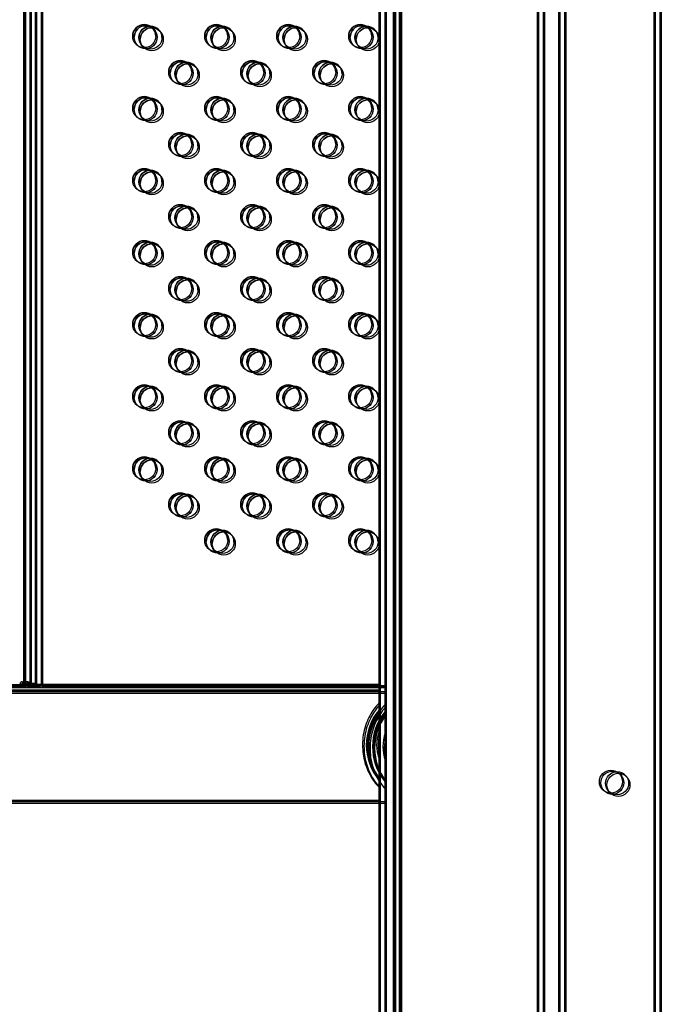
# Model space of a CAD drawing. Units: millimetres. Extents: x 56282.4 to 56290.9, y 33221.9 to 33232.3.
# Drawn here: x 56284.6 to 56284.8, y 33226.5 to 33226.9 of the extents above; entities that cross this region are included whole.
import ezdxf

# ---------------------------------------------------------------- set-up
doc = ezdxf.new("R2010")
doc.units = ezdxf.units.MM

msp = doc.modelspace()

# ---------------------------------------------------------------- linework, layer by layer
at = {"linetype": 'Continuous', "lineweight": 25}
for p, q in [((56284.6914057712, 33227.56691636668), (56284.6914057712, 33226.23883995922)), ((56284.6919009937, 33227.56654145907), (56284.6919009937, 33226.2384650516)), ((56284.69356567562, 33227.56638618682), (56284.69356567562, 33226.23830977936)), ((56284.69402736107, 33227.56582451798), (56284.69402736107, 33226.23774811052)), ((56284.6864057712, 33227.53537816295), (56284.6864057712, 33226.27037816295)), ((56284.68690099371, 33227.53500325533), (56284.68690099371, 33226.27000325533)), ((56284.68856567562, 33227.53484798309), (56284.68856567562, 33226.26984798309)), ((56284.68902736106, 33227.53428631425), (56284.68902736106, 33226.26928631425)), ((56284.56313121332, 33227.15288469899), (56284.56313121332, 33226.65288312561)), ((56284.56329111775, 33227.15234798308), (56284.56329111775, 33226.65235290534)), ((56284.56362643583, 33227.15250979138), (56284.56362643583, 33226.65250821799)), ((56284.56375280319, 33227.15178631424), (56284.56375280319, 33226.65179123651)), ((56284.56529111774, 33227.15235451913), (56284.56529111774, 33226.65235294575)), ((56284.56575280319, 33227.15179285029), (56284.56575280319, 33226.6517912769)), ((56284.56713121332, 33227.15288473939), (56284.56713121332, 33226.65288471922)), ((56284.56762643583, 33227.15250983178), (56284.56762643583, 33226.6525098116)), ((56284.56929111774, 33227.15235455953), (56284.56929111774, 33226.65235453936)), ((56284.56975280318, 33227.1517928907), (56284.56975280318, 33226.65179287052)), ((56283.84146845156, 33226.65287816296), (56284.6864057712, 33226.65287816296)), ((56283.84196367407, 33226.65250325535), (56284.68690099371, 33226.65250325535)), ((56283.84362835599, 33226.6523479831), (56284.68856567562, 33226.6523479831)), ((56283.84409004143, 33226.65178631427), (56284.68902736106, 33226.65178631427)), ((56284.56329111775, 33226.65235292554), (56284.38751655986, 33226.65235292554)), ((56284.56329111775, 33226.65235290534), (56284.38751655986, 33226.65235290534)), ((56284.56375280319, 33226.65179125671), (56284.3879782453, 33226.65179125671)), ((56284.56375280319, 33226.65179123651), (56284.3879782453, 33226.65179123651)), ((56284.56273903343, 33226.65288308862), (56284.56193512338, 33226.65288310711)), ((56284.56323425593, 33226.652508181), (56284.56243034588, 33226.65250819949)), ((56284.56479385096, 33226.65288310937), (56284.56296253214, 33226.65288311749)), ((56284.56313121332, 33226.65288469902), (56284.56513121332, 33226.65288469902)), ((56284.56313121332, 33226.65288312561), (56284.56513121332, 33226.65288312561)), ((56284.56528907346, 33226.65250820175), (56284.56345775464, 33226.65250820987)), ((56284.5652998945, 33226.65288470714), (56284.56346857567, 33226.65288471526)), ((56284.56362643583, 33226.6525097914), (56284.56562643583, 33226.6525097914)), ((56284.56362643583, 33226.65250821799), (56284.56562643583, 33226.65250821799)), ((56284.56579511701, 33226.65250979952), (56284.56396379818, 33226.65250980764)), ((56284.56489893785, 33226.65235290875), (56284.5640950278, 33226.65235292725)), ((56284.5653606233, 33226.65179123991), (56284.56455671324, 33226.65179125841)), ((56284.56695375538, 33226.65235292951), (56284.56512243656, 33226.65235293763)), ((56284.56513121332, 33226.65288469902), (56284.56513121332, 33226.65288312561)), ((56284.56529111774, 33226.65235451916), (56284.56729111774, 33226.65235451916)), ((56284.56529111774, 33226.65235294575), (56284.56729111774, 33226.65235294575)), ((56284.5652998945, 33226.65288470714), (56284.56534207043, 33226.65329760037)), ((56284.56632730326, 33226.65288471751), (56284.5655233932, 33226.65288473601)), ((56284.56741544083, 33226.65179126067), (56284.56558412201, 33226.65179126879)), ((56284.56562643583, 33226.6525097914), (56284.56562643583, 33226.65250821799)), ((56284.56745979892, 33226.65235452728), (56284.5656284801, 33226.6523545354)), ((56284.56575280319, 33226.65179285032), (56284.56775280319, 33226.65179285032)), ((56284.56575280319, 33226.6517912769), (56284.56775280319, 33226.6517912769)), ((56284.56579511701, 33226.65250979952), (56284.56583729294, 33226.65292269275)), ((56284.56682252577, 33226.6525098099), (56284.56601861571, 33226.6525098284)), ((56284.56792148436, 33226.65179285844), (56284.56609016554, 33226.65179286656)), ((56284.6864057712, 33226.65288473942), (56284.56713121332, 33226.65288473942)), ((56284.6864057712, 33226.65288471922), (56284.56713121332, 33226.65288471922)), ((56284.56729111774, 33226.65235451916), (56284.56729111774, 33226.65235294575)), ((56284.56745979892, 33226.65235452728), (56284.56750197486, 33226.65276742051)), ((56284.68690099371, 33226.6525098318), (56284.56762643583, 33226.6525098318)), ((56284.68690099371, 33226.6525098116), (56284.56762643583, 33226.6525098116)), ((56284.56848720769, 33226.65235453765), (56284.56768329763, 33226.65235455615)), ((56284.56775280319, 33226.65179285032), (56284.56775280319, 33226.6517912769)), ((56284.56792148436, 33226.65179285844), (56284.5679636603, 33226.65220575167)), ((56284.56894889313, 33226.65179286882), (56284.56814498307, 33226.65179288731)), ((56284.68856567562, 33226.65235455956), (56284.56929111774, 33226.65235455956)), ((56284.68856567562, 33226.65235453936), (56284.56929111774, 33226.65235453936)), ((56284.68902736106, 33226.65179289072), (56284.56975280318, 33226.65179289072)), ((56284.68902736106, 33226.65179287052), (56284.56975280318, 33226.65179287052)), ((56284.6864057712, 33226.65087816297), (56283.87504820351, 33226.65087816297)), ((56284.68690099371, 33226.65050325535), (56283.87554342602, 33226.65050325535)), ((56284.68856567562, 33226.6503479831), (56283.87720810794, 33226.6503479831)), ((56284.68902736106, 33226.64978631426), (56283.87766979338, 33226.64978631426)), ((56283.87504820351, 33226.61277816296), (56284.6864057712, 33226.61277816296)), ((56283.87554342602, 33226.61240325535), (56284.68690099371, 33226.61240325535)), ((56283.87720810794, 33226.6122479831), (56284.68856567562, 33226.6122479831)), ((56283.87766979338, 33226.61168631427), (56284.68902736106, 33226.61168631427))]:
    msp.add_line(p, q, dxfattribs=at)
at = {"linetype": 'Continuous'}
for p, q in [((56284.6917557712, 33227.53502816295), (56284.6917557712, 33226.27072816295)), ((56284.69225099371, 33227.53465325534), (56284.69225099371, 33226.27035325534)), ((56284.69391567562, 33227.53449798309), (56284.69391567562, 33226.27019798309)), ((56284.69437736106, 33227.53393631425), (56284.69437736106, 33226.26963631425)), ((56284.7414057712, 33227.48537816295), (56284.7414057712, 33226.32037816295)), ((56284.74190099371, 33227.48500325534), (56284.74190099371, 33226.32000325534)), ((56284.74356567562, 33227.48484798309), (56284.74356567562, 33226.31984798309)), ((56284.74402736106, 33227.48428631425), (56284.74402736106, 33226.31928631425)), ((56284.7489057712, 33226.32787816295), (56284.7489057712, 33227.47787816295)), ((56284.74940099371, 33226.32750325534), (56284.74940099371, 33227.47750325534)), ((56284.75106567562, 33226.32734798309), (56284.75106567562, 33227.47734798309)), ((56284.75152736106, 33226.32678631425), (56284.75152736106, 33227.47678631426)), ((56284.7489057712, 33226.42112816295), (56284.7489057712, 33227.38462816295)), ((56284.74940099371, 33226.42075325533), (56284.74940099371, 33227.38425325533)), ((56284.75106567562, 33226.42059798309), (56284.75106567562, 33227.38409798309)), ((56284.75152736106, 33226.42003631425), (56284.75152736106, 33227.38353631425)), ((56284.7819057712, 33227.38462816295), (56284.7819057712, 33226.42112816295)), ((56284.7824009937, 33227.38425325533), (56284.7824009937, 33226.42075325533)), ((56284.78406567562, 33227.38409798309), (56284.78406567562, 33226.42059798309)), ((56284.78452736107, 33227.38353631425), (56284.78452736107, 33226.42003631425))]:
    msp.add_line(p, q, dxfattribs=at)
at = {"linetype": 'Continuous', "lineweight": 25, "flags": 128}
for points in [[(56284.56113121332, 33226.65288310541), (56284.56123457998, 33226.65288310543), (56284.56133767035, 33226.65288310551), (56284.56144020888, 33226.65288310565), (56284.56154192146, 33226.65288310584), (56284.56164253625, 33226.65288310608), (56284.5617417843, 33226.65288310637), (56284.56183940031, 33226.65288310671), (56284.56193512338, 33226.65288310711)], [(56284.56162643583, 33226.65250819779), (56284.56172980249, 33226.65250819782), (56284.56183289286, 33226.6525081979), (56284.56193543138, 33226.65250819804), (56284.56203714397, 33226.65250819822), (56284.56213775875, 33226.65250819846), (56284.56223700679, 33226.65250819876), (56284.56233462282, 33226.6525081991), (56284.56243034588, 33226.65250819949)], [(56284.56296253214, 33226.65288311749), (56284.56300163337, 33226.65288311846), (56284.56303573507, 33226.65288311944), (56284.56306474606, 33226.65288312044), (56284.56308858881, 33226.65288312146), (56284.56310719959, 33226.65288312249), (56284.56312052865, 33226.65288312352), (56284.56312854037, 33226.65288312457), (56284.56313121332, 33226.65288312561)], [(56284.56313121332, 33226.65288469902), (56284.56313655923, 33226.65288470111), (56284.56315258265, 33226.65288470319), (56284.56317924077, 33226.65288470526), (56284.56321646233, 33226.65288470731), (56284.56326414784, 33226.65288470935), (56284.56332216982, 33226.65288471135), (56284.56339037321, 33226.65288471332), (56284.56346857567, 33226.65288471526)], [(56284.56329111775, 33226.65235292554), (56284.56339448441, 33226.65235292557), (56284.56349757477, 33226.65235292565), (56284.5636001133, 33226.65235292579), (56284.56370182589, 33226.65235292597), (56284.56380244067, 33226.65235292622), (56284.56390168871, 33226.65235292651), (56284.56399930473, 33226.65235292685), (56284.5640950278, 33226.65235292725)], [(56284.56345775464, 33226.65250820987), (56284.56349685588, 33226.65250821083), (56284.56353095757, 33226.65250821182), (56284.56355996856, 33226.65250821283), (56284.56358381132, 33226.65250821384), (56284.56360242209, 33226.65250821487), (56284.56361575115, 33226.65250821591), (56284.56362376287, 33226.65250821695), (56284.56362643583, 33226.65250821799)], [(56284.56362643583, 33226.6525097914), (56284.56363178173, 33226.65250979349), (56284.56364780516, 33226.65250979557), (56284.56367446328, 33226.65250979764), (56284.56371168484, 33226.6525097997), (56284.56375937034, 33226.65250980173), (56284.56381739233, 33226.65250980374), (56284.56388559571, 33226.65250980571), (56284.56396379818, 33226.65250980764)], [(56284.56375280319, 33226.65179125671), (56284.56385616985, 33226.65179125674), (56284.56395926022, 33226.65179125682), (56284.56406179874, 33226.65179125695), (56284.56416351133, 33226.65179125714), (56284.56426412611, 33226.65179125738), (56284.56436337416, 33226.65179125767), (56284.56446099017, 33226.65179125802), (56284.56455671324, 33226.65179125841)], [(56284.56479385096, 33226.65288310937), (56284.56487205343, 33226.6528831113), (56284.56494025682, 33226.65288311327), (56284.5649982788, 33226.65288311528), (56284.56504596431, 33226.65288311731), (56284.56508318587, 33226.65288311936), (56284.56510984398, 33226.65288312144), (56284.56512586741, 33226.65288312352), (56284.56513121332, 33226.65288312561)], [(56284.56512243656, 33226.65235293763), (56284.5651615378, 33226.6523529386), (56284.56519563949, 33226.65235293958), (56284.56522465048, 33226.65235294058), (56284.56524849324, 33226.6523529416), (56284.56526710402, 33226.65235294263), (56284.56528043307, 33226.65235294366), (56284.56528844479, 33226.6523529447), (56284.56529111774, 33226.65235294575)], [(56284.56513121332, 33226.65288469902), (56284.56513388627, 33226.65288470006), (56284.56514189798, 33226.6528847011), (56284.56515522705, 33226.65288470214), (56284.56517383783, 33226.65288470317), (56284.56519768057, 33226.65288470418), (56284.56522669157, 33226.65288470518), (56284.56526079326, 33226.65288470617), (56284.5652998945, 33226.65288470714)], [(56284.56528907346, 33226.65250820175), (56284.56536727594, 33226.65250820368), (56284.56543547932, 33226.65250820565), (56284.56549350131, 33226.65250820766), (56284.56554118681, 33226.65250820969), (56284.56557840837, 33226.65250821175), (56284.56560506649, 33226.65250821382), (56284.56562108992, 33226.65250821591), (56284.56562643583, 33226.65250821799)], [(56284.56529111774, 33226.65235451916), (56284.56529646365, 33226.65235452125), (56284.56531248707, 33226.65235452333), (56284.5653391452, 33226.65235452539), (56284.56537636676, 33226.65235452745), (56284.56542405226, 33226.65235452948), (56284.56548207425, 33226.65235453149), (56284.56555027763, 33226.65235453346), (56284.5656284801, 33226.6523545354)], [(56284.5655233932, 33226.65288473601), (56284.56571483934, 33226.6528847368), (56284.56591007137, 33226.65288473749), (56284.56610856746, 33226.65288473808), (56284.56630979703, 33226.65288473856), (56284.56651322221, 33226.65288473893), (56284.56671829925, 33226.6528847392), (56284.56692447999, 33226.65288473936), (56284.56713121332, 33226.65288473942)], [(56284.56558412201, 33226.65179126879), (56284.56562322324, 33226.65179126975), (56284.56565732493, 33226.65179127074), (56284.56568633593, 33226.65179127175), (56284.56571017868, 33226.65179127276), (56284.56572878946, 33226.65179127378), (56284.56574211852, 33226.65179127482), (56284.56575013023, 33226.65179127586), (56284.56575280319, 33226.6517912769)], [(56284.56562643583, 33226.6525097914), (56284.56562910878, 33226.65250979245), (56284.56563712049, 33226.65250979349), (56284.56565044955, 33226.65250979452), (56284.56566906033, 33226.65250979555), (56284.56569290308, 33226.65250979656), (56284.56572191408, 33226.65250979757), (56284.56575601577, 33226.65250979856), (56284.56579511701, 33226.65250979952)], [(56284.56575280319, 33226.65179285032), (56284.56575814909, 33226.6517928524), (56284.56577417252, 33226.65179285449), (56284.56580083064, 33226.65179285656), (56284.5658380522, 33226.65179285862), (56284.56588573771, 33226.65179286065), (56284.56594375969, 33226.65179286265), (56284.56601196307, 33226.65179286463), (56284.56609016554, 33226.65179286656)], [(56284.56601861571, 33226.6525098284), (56284.56621006184, 33226.65250982919), (56284.56640529388, 33226.65250982987), (56284.56660378996, 33226.65250983046), (56284.56680501954, 33226.65250983094), (56284.56700844472, 33226.65250983132), (56284.56721352175, 33226.65250983159), (56284.56741970249, 33226.65250983175), (56284.56762643583, 33226.6525098318)], [(56284.56632730326, 33226.65288471751), (56284.56642302633, 33226.65288471791), (56284.56652064234, 33226.65288471826), (56284.56661989039, 33226.65288471855), (56284.56672050517, 33226.65288471879), (56284.56682221776, 33226.65288471898), (56284.56692475628, 33226.65288471911), (56284.56702784666, 33226.65288471919), (56284.56713121332, 33226.65288471922)], [(56284.56682252577, 33226.6525098099), (56284.56691824883, 33226.65250981029), (56284.56701586485, 33226.65250981064), (56284.56711511289, 33226.65250981093), (56284.56721572768, 33226.65250981117), (56284.56731744027, 33226.65250981136), (56284.56741997879, 33226.65250981149), (56284.56752306916, 33226.65250981157), (56284.56762643583, 33226.6525098116)], [(56284.56695375538, 33226.65235292951), (56284.56703195786, 33226.65235293144), (56284.56710016124, 33226.65235293341), (56284.56715818322, 33226.65235293542), (56284.56720586873, 33226.65235293745), (56284.56724309029, 33226.65235293951), (56284.5672697484, 33226.65235294157), (56284.56728577184, 33226.65235294366), (56284.56729111774, 33226.65235294575)], [(56284.56729111774, 33226.65235451916), (56284.56729379069, 33226.6523545202), (56284.56730180241, 33226.65235452124), (56284.56731513147, 33226.65235452227), (56284.56733374225, 33226.65235452331), (56284.567357585, 33226.65235452432), (56284.567386596, 33226.65235452532), (56284.56742069768, 33226.65235452631), (56284.56745979892, 33226.65235452728)], [(56284.56741544083, 33226.65179126067), (56284.5674936433, 33226.6517912626), (56284.56756184668, 33226.65179126457), (56284.56761986867, 33226.65179126658), (56284.56766755417, 33226.65179126861), (56284.56770477573, 33226.65179127067), (56284.56773143385, 33226.65179127274), (56284.56774745728, 33226.65179127482), (56284.56775280319, 33226.6517912769)], [(56284.56768329763, 33226.65235455615), (56284.56787474376, 33226.65235455694), (56284.56806997579, 33226.65235455763), (56284.56826847188, 33226.65235455822), (56284.56846970145, 33226.6523545587), (56284.56867312663, 33226.65235455908), (56284.56887820367, 33226.65235455934), (56284.56908438441, 33226.6523545595), (56284.56929111774, 33226.65235455956)], [(56284.56775280319, 33226.65179285032), (56284.56775547614, 33226.65179285136), (56284.56776348785, 33226.6517928524), (56284.56777681691, 33226.65179285344), (56284.56779542769, 33226.65179285446), (56284.56781927044, 33226.65179285548), (56284.56784828144, 33226.65179285649), (56284.56788238313, 33226.65179285747), (56284.56792148436, 33226.65179285844)], [(56284.56814498307, 33226.65179288731), (56284.56833642921, 33226.6517928881), (56284.56853166124, 33226.65179288879), (56284.56873015733, 33226.65179288938), (56284.5689313869, 33226.65179288986), (56284.56913481207, 33226.65179289023), (56284.56933988912, 33226.6517928905), (56284.56954606986, 33226.65179289067), (56284.56975280318, 33226.65179289072)], [(56284.56848720769, 33226.65235453765), (56284.56858293075, 33226.65235453805), (56284.56868054677, 33226.65235453839), (56284.56877979481, 33226.65235453869), (56284.5688804096, 33226.65235453893), (56284.56898212219, 33226.65235453912), (56284.56908466071, 33226.65235453925), (56284.56918775108, 33226.65235453933), (56284.56929111774, 33226.65235453936)], [(56284.56894889313, 33226.65179286882), (56284.5690446162, 33226.65179286921), (56284.56914223221, 33226.65179286955), (56284.56924148025, 33226.65179286984), (56284.56934209504, 33226.65179287009), (56284.56944380763, 33226.65179287027), (56284.56954634615, 33226.65179287041), (56284.56964943652, 33226.65179287049), (56284.56975280318, 33226.65179287052)], [(56284.68580531029, 33226.63182816296), (56284.68598512249, 33226.63417024463), (56284.6864057712, 33226.63607846435)], [(56284.6863005328, 33226.63145325534), (56284.686480345, 33226.63379533702), (56284.68690099371, 33226.63570355673)], [(56284.68796521472, 33226.63129798311), (56284.68814502692, 33226.63364006477), (56284.68856567562, 33226.63554828449)], [(56284.68842690016, 33226.63073631426), (56284.68860671236, 33226.63307839593), (56284.68902736106, 33226.63498661565)], [(56284.6864057712, 33226.62757786158), (56284.68598512249, 33226.62948608129), (56284.68580531029, 33226.63182816296)], [(56284.68690099371, 33226.62720295396), (56284.686480345, 33226.62911117368), (56284.6863005328, 33226.63145325534)], [(56284.68856567562, 33226.62704768172), (56284.68814502692, 33226.62895590143), (56284.68796521472, 33226.63129798311)], [(56284.68902736106, 33226.62648601288), (56284.68860671236, 33226.6283942326), (56284.68842690016, 33226.63073631426)]]:
    msp.add_lwpolyline(points, dxfattribs=at)
at = {"linetype": 'Continuous', "lineweight": 25}
for centre, radius in [((56284.60501849226, 33226.87788473941), 0.003999999999938348), ((56284.60551371476, 33226.87750983179), 0.003999999999938348), ((56284.60717839668, 33226.87735455955), 0.003999999999938348), ((56284.60764008213, 33226.87679289071), 0.003999999999938348), ((56284.63001849226, 33226.87788473941), 0.003999999999938234), ((56284.63051371476, 33226.87750983179), 0.003999999999938234), ((56284.63217839669, 33226.87735455955), 0.003999999999938234), ((56284.63264008213, 33226.87679289071), 0.003999999999938234), ((56284.65501849226, 33226.87788473941), 0.003999999999938234), ((56284.65551371477, 33226.87750983179), 0.003999999999938234), ((56284.65717839668, 33226.87735455955), 0.003999999999938234), ((56284.65764008213, 33226.87679289071), 0.003999999999938234), ((56284.68001849226, 33226.87788473941), 0.00399999999993812), ((56284.68051371477, 33226.87750983179), 0.00399999999993812), ((56284.68217839668, 33226.87735455955), 0.00399999999993812), ((56284.68264008212, 33226.87679289071), 0.00399999999993812), ((56284.61751849226, 33226.86538473941), 0.00399999999993812), ((56284.61801371477, 33226.8650098318), 0.00399999999993812), ((56284.61967839668, 33226.86485455955), 0.00399999999993812), ((56284.62014008212, 33226.86429289071), 0.00399999999993812), ((56284.64251849226, 33226.86538473941), 0.003999999999938234), ((56284.64301371476, 33226.8650098318), 0.003999999999938234), ((56284.64467839668, 33226.86485455955), 0.003999999999938234), ((56284.64514008212, 33226.86429289071), 0.003999999999938234), ((56284.66751849226, 33226.86538473941), 0.00399999999993812), ((56284.66801371476, 33226.8650098318), 0.00399999999993812), ((56284.66967839668, 33226.86485455955), 0.00399999999993812), ((56284.67014008213, 33226.86429289071), 0.00399999999993812), ((56284.60501849226, 33226.85288473941), 0.003999999999938234), ((56284.63001849226, 33226.85288473941), 0.00399999999993812), ((56284.65501849226, 33226.85288473941), 0.003999999999938234), ((56284.68001849226, 33226.85288473941), 0.003999999999938234), ((56284.60551371476, 33226.85250983179), 0.003999999999938234), ((56284.60717839668, 33226.85235455955), 0.003999999999938234), ((56284.60764008213, 33226.85179289071), 0.003999999999938234), ((56284.63051371476, 33226.85250983179), 0.00399999999993812), ((56284.63217839669, 33226.85235455955), 0.00399999999993812), ((56284.63264008213, 33226.85179289071), 0.00399999999993812), ((56284.65551371477, 33226.85250983179), 0.003999999999938234), ((56284.65717839668, 33226.85235455955), 0.003999999999938234), ((56284.65764008213, 33226.85179289071), 0.003999999999938234), ((56284.68051371477, 33226.85250983179), 0.003999999999938234), ((56284.68217839668, 33226.85235455955), 0.003999999999938234), ((56284.68264008212, 33226.85179289071), 0.003999999999938234), ((56284.61751849226, 33226.84038473941), 0.003999999999941588), ((56284.61801371477, 33226.84000983179), 0.003999999999941588), ((56284.61967839668, 33226.83985455955), 0.003999999999941588), ((56284.62014008212, 33226.83929289071), 0.003999999999941588), ((56284.64251849226, 33226.84038473941), 0.003999999999941815), ((56284.64301371476, 33226.84000983179), 0.003999999999941815), ((56284.64467839668, 33226.83985455955), 0.003999999999941815), ((56284.64514008212, 33226.83929289071), 0.003999999999941815), ((56284.66751849226, 33226.84038473941), 0.003999999999941588), ((56284.66801371476, 33226.84000983179), 0.003999999999941588), ((56284.66967839668, 33226.83985455955), 0.003999999999941588), ((56284.67014008213, 33226.83929289071), 0.003999999999941588), ((56284.60501849226, 33226.82788473941), 0.003999999999941588), ((56284.60551371476, 33226.8275098318), 0.003999999999941588), ((56284.60717839668, 33226.82735455955), 0.003999999999941588), ((56284.60764008213, 33226.82679289072), 0.003999999999941588), ((56284.63001849226, 33226.82788473941), 0.003999999999941701), ((56284.63051371476, 33226.8275098318), 0.003999999999941701), ((56284.63217839669, 33226.82735455955), 0.003999999999941701), ((56284.63264008213, 33226.82679289072), 0.003999999999941701), ((56284.65501849226, 33226.82788473941), 0.003999999999941758), ((56284.65551371477, 33226.8275098318), 0.003999999999941758), ((56284.65717839668, 33226.82735455955), 0.003999999999941758), ((56284.65764008213, 33226.82679289072), 0.003999999999941758), ((56284.68001849226, 33226.82788473941), 0.003999999999941645), ((56284.68051371477, 33226.8275098318), 0.003999999999941645), ((56284.68217839668, 33226.82735455955), 0.003999999999941645), ((56284.68264008212, 33226.82679289072), 0.003999999999941645), ((56284.61751849226, 33226.81538473941), 0.003999999999938177), ((56284.61801371477, 33226.81500983179), 0.003999999999938177), ((56284.64251849226, 33226.81538473941), 0.00399999999993812), ((56284.64301371476, 33226.81500983179), 0.00399999999993812), ((56284.66751849226, 33226.81538473941), 0.003999999999938064), ((56284.66801371476, 33226.81500983179), 0.003999999999938064), ((56284.61967839668, 33226.81485455955), 0.003999999999938177), ((56284.62014008212, 33226.81429289071), 0.003999999999938177), ((56284.64467839668, 33226.81485455955), 0.00399999999993812), ((56284.64514008212, 33226.81429289071), 0.00399999999993812), ((56284.66967839668, 33226.81485455955), 0.003999999999938064), ((56284.67014008213, 33226.81429289071), 0.003999999999938064), ((56284.60501849226, 33226.80288473941), 0.00399999999993812), ((56284.60551371476, 33226.8025098318), 0.00399999999993812), ((56284.60717839668, 33226.80235455955), 0.00399999999993812), ((56284.60764008213, 33226.80179289071), 0.00399999999993812), ((56284.63001849226, 33226.80288473941), 0.003999999999938064), ((56284.63051371476, 33226.8025098318), 0.003999999999938064), ((56284.63217839669, 33226.80235455955), 0.003999999999938064), ((56284.63264008213, 33226.80179289071), 0.003999999999938064), ((56284.65501849226, 33226.80288473941), 0.003999999999938234), ((56284.65551371477, 33226.8025098318), 0.003999999999938234), ((56284.65717839668, 33226.80235455955), 0.003999999999938234), ((56284.65764008213, 33226.80179289071), 0.003999999999938234), ((56284.68001849226, 33226.80288473941), 0.003999999999938234), ((56284.68051371477, 33226.8025098318), 0.003999999999938234), ((56284.68217839668, 33226.80235455955), 0.003999999999938234), ((56284.68264008212, 33226.80179289071), 0.003999999999938234), ((56284.61751849226, 33226.79038473941), 0.003999999999938064), ((56284.61801371477, 33226.7900098318), 0.003999999999938064), ((56284.61967839668, 33226.78985455955), 0.003999999999938064), ((56284.62014008212, 33226.78929289072), 0.003999999999938064), ((56284.64251849226, 33226.79038473941), 0.003999999999938234), ((56284.64301371476, 33226.7900098318), 0.003999999999938234), ((56284.64467839668, 33226.78985455955), 0.003999999999938234), ((56284.64514008212, 33226.78929289072), 0.003999999999938234), ((56284.66751849226, 33226.79038473941), 0.003999999999938291), ((56284.66801371476, 33226.7900098318), 0.003999999999938291), ((56284.66967839668, 33226.78985455955), 0.003999999999938291), ((56284.67014008213, 33226.78929289072), 0.003999999999938291), ((56284.60501849226, 33226.77788473941), 0.003999999999941531), ((56284.60551371476, 33226.77750983179), 0.003999999999941531), ((56284.63001849226, 33226.77788473941), 0.003999999999941758), ((56284.63051371476, 33226.77750983179), 0.003999999999941758), ((56284.65501849226, 33226.77788473941), 0.003999999999941758), ((56284.65551371477, 33226.77750983179), 0.003999999999941758), ((56284.68001849226, 33226.77788473941), 0.003999999999941815), ((56284.68051371477, 33226.77750983179), 0.003999999999941815), ((56284.60717839668, 33226.77735455956), 0.003999999999941531), ((56284.60764008213, 33226.77679289071), 0.003999999999941531), ((56284.63217839669, 33226.77735455956), 0.003999999999941758), ((56284.63264008213, 33226.77679289071), 0.003999999999941758), ((56284.65717839668, 33226.77735455956), 0.003999999999941758), ((56284.65764008213, 33226.77679289071), 0.003999999999941758), ((56284.68217839668, 33226.77735455956), 0.003999999999941815), ((56284.68264008212, 33226.77679289071), 0.003999999999941815), ((56284.61751849226, 33226.76538473942), 0.003999999999941701), ((56284.61801371477, 33226.7650098318), 0.003999999999941701), ((56284.61967839668, 33226.76485455955), 0.003999999999941701), ((56284.62014008212, 33226.76429289072), 0.003999999999941701), ((56284.64251849226, 33226.76538473942), 0.003999999999941701), ((56284.64301371476, 33226.7650098318), 0.003999999999941701), ((56284.64467839668, 33226.76485455955), 0.003999999999941701), ((56284.64514008212, 33226.76429289072), 0.003999999999941701), ((56284.66751849226, 33226.76538473942), 0.003999999999941872), ((56284.66801371476, 33226.7650098318), 0.003999999999941872), ((56284.66967839668, 33226.76485455955), 0.003999999999941872), ((56284.67014008213, 33226.76429289072), 0.003999999999941872), ((56284.60501849226, 33226.75288473941), 0.003999999999938234), ((56284.60551371476, 33226.7525098318), 0.003999999999938234), ((56284.60717839668, 33226.75235455955), 0.003999999999938234), ((56284.60764008213, 33226.75179289072), 0.003999999999938234), ((56284.63001849226, 33226.75288473941), 0.00399999999993812), ((56284.63051371476, 33226.7525098318), 0.00399999999993812), ((56284.63217839669, 33226.75235455955), 0.00399999999993812), ((56284.63264008213, 33226.75179289072), 0.00399999999993812), ((56284.65501849226, 33226.75288473941), 0.00399999999993795), ((56284.65551371477, 33226.7525098318), 0.00399999999993795), ((56284.65717839668, 33226.75235455955), 0.00399999999993795), ((56284.65764008213, 33226.75179289072), 0.00399999999993795), ((56284.68001849226, 33226.75288473941), 0.003999999999938177), ((56284.68051371477, 33226.7525098318), 0.003999999999938177), ((56284.68217839668, 33226.75235455955), 0.003999999999938177), ((56284.68264008212, 33226.75179289072), 0.003999999999938177), ((56284.61751849226, 33226.74038473942), 0.003999999999938064), ((56284.61801371477, 33226.7400098318), 0.003999999999938064), ((56284.61967839668, 33226.73985455956), 0.003999999999938064), ((56284.64251849226, 33226.74038473942), 0.003999999999938234), ((56284.64301371476, 33226.7400098318), 0.003999999999938234), ((56284.64467839668, 33226.73985455956), 0.003999999999938234), ((56284.66751849226, 33226.74038473942), 0.003999999999938234), ((56284.66801371476, 33226.7400098318), 0.003999999999938234), ((56284.66967839668, 33226.73985455956), 0.003999999999938234), ((56284.62014008212, 33226.73929289071), 0.003999999999938064), ((56284.64514008212, 33226.73929289071), 0.003999999999938234), ((56284.67014008213, 33226.73929289071), 0.003999999999938234), ((56284.60501849226, 33226.72788473942), 0.00399999999993812), ((56284.60551371476, 33226.7275098318), 0.00399999999993812), ((56284.60717839668, 33226.72735455955), 0.00399999999993812), ((56284.60764008213, 33226.72679289072), 0.00399999999993812), ((56284.63001849226, 33226.72788473942), 0.003999999999938177), ((56284.63051371476, 33226.7275098318), 0.003999999999938177), ((56284.63217839669, 33226.72735455955), 0.003999999999938177), ((56284.63264008213, 33226.72679289072), 0.003999999999938177), ((56284.65501849226, 33226.72788473942), 0.003999999999938006), ((56284.65551371477, 33226.7275098318), 0.003999999999938006), ((56284.65717839668, 33226.72735455955), 0.003999999999938006), ((56284.65764008213, 33226.72679289072), 0.003999999999938006), ((56284.68001849226, 33226.72788473942), 0.003999999999938234), ((56284.68051371477, 33226.7275098318), 0.003999999999938234), ((56284.68217839668, 33226.72735455955), 0.003999999999938234), ((56284.68264008212, 33226.72679289072), 0.003999999999938234), ((56284.61751849226, 33226.71538473941), 0.003999999999941872), ((56284.61801371477, 33226.7150098318), 0.003999999999941872), ((56284.61967839668, 33226.71485455956), 0.003999999999941872), ((56284.62014008212, 33226.71429289072), 0.003999999999941872), ((56284.64251849226, 33226.71538473941), 0.003999999999941815), ((56284.64301371476, 33226.7150098318), 0.003999999999941815), ((56284.64467839668, 33226.71485455956), 0.003999999999941815), ((56284.64514008212, 33226.71429289072), 0.003999999999941815), ((56284.66751849226, 33226.71538473941), 0.003999999999941701), ((56284.66801371476, 33226.7150098318), 0.003999999999941701), ((56284.66967839668, 33226.71485455956), 0.003999999999941701), ((56284.67014008213, 33226.71429289072), 0.003999999999941701), ((56284.63001849226, 33226.70288473942), 0.003999999999941758), ((56284.63051371476, 33226.7025098318), 0.003999999999941758), ((56284.63217839669, 33226.70235455956), 0.003999999999941758), ((56284.65501849226, 33226.70288473942), 0.003999999999941758), ((56284.65551371477, 33226.7025098318), 0.003999999999941758), ((56284.65717839668, 33226.70235455956), 0.003999999999941758), ((56284.68001849226, 33226.70288473942), 0.003999999999941758), ((56284.68051371477, 33226.7025098318), 0.003999999999941758), ((56284.68217839668, 33226.70235455956), 0.003999999999941758), ((56284.63264008213, 33226.70179289072), 0.003999999999941758), ((56284.65764008213, 33226.70179289072), 0.003999999999941758), ((56284.68264008212, 33226.70179289072), 0.003999999999941758), ((56284.76702669358, 33226.61913410061), 0.003999999999999943), ((56284.76752191609, 33226.618759193), 0.003999999999999943), ((56284.769186598, 33226.61860392075), 0.003999999999999943), ((56284.76964828344, 33226.61804225192), 0.003999999999999943)]:
    msp.add_circle(centre, radius, dxfattribs=at)
for centre, radius, start, end in [((56284.60501849226, 33226.87788471921), 0.004000000000000029, 0, 180), ((56284.60551371476, 33226.87750981159), 0.004000000000000029, 0, 180), ((56284.60717839668, 33226.87735453935), 0.004000000000000029, 0, 180), ((56284.60764008213, 33226.87679287051), 0.004000000000000029, 0, 180), ((56284.63001849226, 33226.87788471921), 0.003999999999999815, 0, 180), ((56284.63051371476, 33226.87750981159), 0.003999999999999815, 0, 180), ((56284.63217839669, 33226.87735453935), 0.003999999999999815, 0, 180), ((56284.63264008213, 33226.87679287051), 0.003999999999999815, 0, 180), ((56284.65501849226, 33226.87788471921), 0.004000000000000014, 0, 180), ((56284.65551371477, 33226.87750981159), 0.004000000000000014, 0, 180), ((56284.65717839668, 33226.87735453935), 0.004000000000000014, 0, 180), ((56284.65764008213, 33226.87679287051), 0.004000000000000014, 0, 180), ((56284.68001849226, 33226.87788471921), 0.004000000000000014, 0, 180), ((56284.68051371477, 33226.87750981159), 0.004000000000000014, 0, 180), ((56284.68217839668, 33226.87735453935), 0.004000000000000014, 0, 180), ((56284.68264008212, 33226.87679287051), 0.004000000000000014, 0, 180), ((56284.61751849226, 33226.86538471921), 0.004000000000000029, 0, 180), ((56284.61801371477, 33226.86500981159), 0.004000000000000029, 0, 180), ((56284.61967839668, 33226.86485453934), 0.004000000000000029, 0, 180), ((56284.62014008212, 33226.86429287051), 0.004000000000000029, 0, 180), ((56284.64251849226, 33226.86538471921), 0.004000000000000029, 0, 180), ((56284.64301371476, 33226.86500981159), 0.004000000000000029, 0, 180), ((56284.64467839668, 33226.86485453934), 0.004000000000000029, 0, 180), ((56284.64514008212, 33226.86429287051), 0.004000000000000029, 0, 180), ((56284.66751849226, 33226.86538471921), 0.003999999999999787, 0, 180), ((56284.66801371476, 33226.86500981159), 0.003999999999999787, 0, 180), ((56284.66967839668, 33226.86485453934), 0.003999999999999787, 0, 180), ((56284.67014008213, 33226.86429287051), 0.003999999999999787, 0, 180), ((56284.60501849226, 33226.85288471921), 0.004, 0, 180), ((56284.63001849226, 33226.85288471921), 0.004000000000000029, 0, 180), ((56284.65501849226, 33226.85288471921), 0.004000000000000057, 0, 180), ((56284.68001849226, 33226.85288471921), 0.004000000000000057, 0, 180), ((56284.60551371476, 33226.85250981159), 0.004, 0, 180), ((56284.60717839668, 33226.85235453935), 0.004, 0, 180), ((56284.60764008213, 33226.85179287051), 0.004, 0, 180), ((56284.63051371476, 33226.85250981159), 0.004000000000000029, 0, 180), ((56284.63217839669, 33226.85235453935), 0.004000000000000029, 0, 180), ((56284.63264008213, 33226.85179287051), 0.004000000000000029, 0, 180), ((56284.65551371477, 33226.85250981159), 0.004000000000000057, 0, 180), ((56284.65717839668, 33226.85235453935), 0.004000000000000057, 0, 180), ((56284.65764008213, 33226.85179287051), 0.004000000000000057, 0, 180), ((56284.68051371477, 33226.85250981159), 0.004000000000000057, 0, 180), ((56284.68217839668, 33226.85235453935), 0.004000000000000057, 0, 180), ((56284.68264008212, 33226.85179287051), 0.004000000000000057, 0, 180), ((56284.61751849226, 33226.84038471921), 0.004000000000003553, 0, 180), ((56284.61801371477, 33226.8400098116), 0.004000000000003553, 0, 180), ((56284.61967839668, 33226.83985453935), 0.004000000000003553, 0, 180), ((56284.62014008212, 33226.83929287051), 0.004000000000003553, 0, 180), ((56284.64251849226, 33226.84038471921), 0.004000000000003567, 0, 180), ((56284.64301371476, 33226.8400098116), 0.004000000000003567, 0, 180), ((56284.64467839668, 33226.83985453935), 0.004000000000003567, 0, 180), ((56284.64514008212, 33226.83929287051), 0.004000000000003567, 0, 180), ((56284.66751849226, 33226.84038471921), 0.004000000000003567, 0, 180), ((56284.66801371476, 33226.8400098116), 0.004000000000003567, 0, 180), ((56284.66967839668, 33226.83985453935), 0.004000000000003567, 0, 180), ((56284.67014008213, 33226.83929287051), 0.004000000000003567, 0, 180), ((56284.60501849226, 33226.82788471921), 0.004000000000003553, 0, 180), ((56284.60551371476, 33226.82750981159), 0.004000000000003553, 0, 180), ((56284.60717839668, 33226.82735453935), 0.004000000000003553, 0, 180), ((56284.60764008213, 33226.82679287051), 0.004000000000003553, 0, 180), ((56284.63001849226, 33226.82788471921), 0.004000000000003567, 0, 180), ((56284.63051371476, 33226.82750981159), 0.004000000000003567, 0, 180), ((56284.63217839669, 33226.82735453935), 0.004000000000003567, 0, 180), ((56284.63264008213, 33226.82679287051), 0.004000000000003567, 0, 180), ((56284.65501849226, 33226.82788471921), 0.004000000000003553, 0, 180), ((56284.65551371477, 33226.82750981159), 0.004000000000003553, 0, 180), ((56284.65717839668, 33226.82735453935), 0.004000000000003553, 0, 180), ((56284.65764008213, 33226.82679287051), 0.004000000000003553, 0, 180), ((56284.68001849226, 33226.82788471921), 0.004000000000003553, 0, 180), ((56284.68051371477, 33226.82750981159), 0.004000000000003553, 0, 180), ((56284.68217839668, 33226.82735453935), 0.004000000000003553, 0, 180), ((56284.68264008212, 33226.82679287051), 0.004000000000003553, 0, 180), ((56284.61751849226, 33226.81538471921), 0.004000000000000014, 0, 180), ((56284.61801371477, 33226.81500981159), 0.004000000000000014, 0, 180), ((56284.64251849226, 33226.81538471921), 0.004000000000000014, 0, 180), ((56284.64301371476, 33226.81500981159), 0.004000000000000014, 0, 180), ((56284.66751849226, 33226.81538471921), 0.004, 0, 180), ((56284.66801371476, 33226.81500981159), 0.004, 0, 180), ((56284.61967839668, 33226.81485453935), 0.004000000000000014, 0, 180), ((56284.62014008212, 33226.81429287051), 0.004000000000000014, 0, 180), ((56284.64467839668, 33226.81485453935), 0.004000000000000014, 0, 180), ((56284.64514008212, 33226.81429287051), 0.004000000000000014, 0, 180), ((56284.66967839668, 33226.81485453935), 0.004, 0, 180), ((56284.67014008213, 33226.81429287051), 0.004, 0, 180), ((56284.60501849226, 33226.80288471921), 0.004000000000000029, 0, 180), ((56284.60551371476, 33226.8025098116), 0.004000000000000029, 0, 180), ((56284.60717839668, 33226.80235453935), 0.004000000000000029, 0, 180), ((56284.60764008213, 33226.80179287051), 0.004000000000000029, 0, 180), ((56284.63001849226, 33226.80288471921), 0.004, 0, 180), ((56284.63051371476, 33226.8025098116), 0.004, 0, 180), ((56284.63217839669, 33226.80235453935), 0.004, 0, 180), ((56284.63264008213, 33226.80179287051), 0.004, 0, 180), ((56284.65501849226, 33226.80288471921), 0.003999999999999787, 0, 180), ((56284.65551371477, 33226.8025098116), 0.003999999999999787, 0, 180), ((56284.65717839668, 33226.80235453935), 0.003999999999999787, 0, 180), ((56284.65764008213, 33226.80179287051), 0.003999999999999787, 0, 180), ((56284.68001849226, 33226.80288471921), 0.004000000000000014, 0, 180), ((56284.68051371477, 33226.8025098116), 0.004000000000000014, 0, 180), ((56284.68217839668, 33226.80235453935), 0.004000000000000014, 0, 180), ((56284.68264008212, 33226.80179287051), 0.004000000000000014, 0, 180), ((56284.61751849226, 33226.79038471921), 0.004, 0, 180), ((56284.61801371477, 33226.79000981159), 0.004, 0, 180), ((56284.61967839668, 33226.78985453935), 0.004, 0, 180), ((56284.62014008212, 33226.78929287051), 0.004, 0, 180), ((56284.64251849226, 33226.79038471921), 0.004, 0, 180), ((56284.64301371476, 33226.79000981159), 0.004, 0, 180), ((56284.64467839668, 33226.78985453935), 0.004, 0, 180), ((56284.64514008212, 33226.78929287051), 0.004, 0, 180), ((56284.66751849226, 33226.79038471921), 0.004000000000000014, 0, 180), ((56284.66801371476, 33226.79000981159), 0.004000000000000014, 0, 180), ((56284.66967839668, 33226.78985453935), 0.004000000000000014, 0, 180), ((56284.67014008213, 33226.78929287051), 0.004000000000000014, 0, 180), ((56284.60501849226, 33226.77788471921), 0.004000000000003581, 0, 180), ((56284.60551371476, 33226.7775098116), 0.004000000000003581, 0, 180), ((56284.63001849226, 33226.77788471921), 0.004000000000003567, 0, 180), ((56284.63051371476, 33226.7775098116), 0.004000000000003567, 0, 180), ((56284.65501849226, 33226.77788471921), 0.004000000000003567, 0, 180), ((56284.65551371477, 33226.7775098116), 0.004000000000003567, 0, 180), ((56284.68001849226, 33226.77788471921), 0.004000000000003567, 0, 180), ((56284.68051371477, 33226.7775098116), 0.004000000000003567, 0, 180), ((56284.60717839668, 33226.77735453935), 0.004000000000003581, 0, 180), ((56284.60764008213, 33226.77679287051), 0.004000000000003581, 0, 180), ((56284.63217839669, 33226.77735453935), 0.004000000000003567, 0, 180), ((56284.63264008213, 33226.77679287051), 0.004000000000003567, 0, 180), ((56284.65717839668, 33226.77735453935), 0.004000000000003567, 0, 180), ((56284.65764008213, 33226.77679287051), 0.004000000000003567, 0, 180), ((56284.68217839668, 33226.77735453935), 0.004000000000003567, 0, 180), ((56284.68264008212, 33226.77679287051), 0.004000000000003567, 0, 180), ((56284.61751849226, 33226.76538471921), 0.004000000000003553, 0, 180), ((56284.61801371477, 33226.7650098116), 0.004000000000003553, 0, 180), ((56284.61967839668, 33226.76485453935), 0.004000000000003553, 0, 180), ((56284.62014008212, 33226.76429287051), 0.004000000000003553, 0, 180), ((56284.64251849226, 33226.76538471921), 0.004000000000003567, 0, 180), ((56284.64301371476, 33226.7650098116), 0.004000000000003567, 0, 180), ((56284.64467839668, 33226.76485453935), 0.004000000000003567, 0, 180), ((56284.64514008212, 33226.76429287051), 0.004000000000003567, 0, 180), ((56284.66751849226, 33226.76538471921), 0.004000000000003567, 0, 180), ((56284.66801371476, 33226.7650098116), 0.004000000000003567, 0, 180), ((56284.66967839668, 33226.76485453935), 0.004000000000003567, 0, 180), ((56284.67014008213, 33226.76429287051), 0.004000000000003567, 0, 180), ((56284.60501849226, 33226.75288471922), 0.004, 0, 180), ((56284.60551371476, 33226.75250981159), 0.004, 0, 180), ((56284.60717839668, 33226.75235453935), 0.004, 0, 180), ((56284.60764008213, 33226.75179287051), 0.004, 0, 180), ((56284.63001849226, 33226.75288471922), 0.004, 0, 180), ((56284.63051371476, 33226.75250981159), 0.004, 0, 180), ((56284.63217839669, 33226.75235453935), 0.004, 0, 180), ((56284.63264008213, 33226.75179287051), 0.004, 0, 180), ((56284.65501849226, 33226.75288471922), 0.004000000000000014, 0, 180), ((56284.65551371477, 33226.75250981159), 0.004000000000000014, 0, 180), ((56284.65717839668, 33226.75235453935), 0.004000000000000014, 0, 180), ((56284.65764008213, 33226.75179287051), 0.004000000000000014, 0, 180), ((56284.68001849226, 33226.75288471922), 0.004000000000000014, 0, 180), ((56284.68051371477, 33226.75250981159), 0.004000000000000014, 0, 180), ((56284.68217839668, 33226.75235453935), 0.004000000000000014, 0, 180), ((56284.68264008212, 33226.75179287051), 0.004000000000000014, 0, 180), ((56284.61751849226, 33226.74038471921), 0.004, 0, 180), ((56284.61801371477, 33226.7400098116), 0.004, 0, 180), ((56284.61967839668, 33226.73985453935), 0.004, 0, 180), ((56284.64251849226, 33226.74038471921), 0.004000000000000014, 0, 180), ((56284.64301371476, 33226.7400098116), 0.004000000000000014, 0, 180), ((56284.64467839668, 33226.73985453935), 0.004000000000000014, 0, 180), ((56284.66751849226, 33226.74038471921), 0.004000000000000014, 0, 180), ((56284.66801371476, 33226.7400098116), 0.004000000000000014, 0, 180), ((56284.66967839668, 33226.73985453935), 0.004000000000000014, 0, 180), ((56284.62014008212, 33226.73929287052), 0.004, 0, 180), ((56284.64514008212, 33226.73929287052), 0.004000000000000014, 0, 180), ((56284.67014008213, 33226.73929287052), 0.004000000000000014, 0, 180), ((56284.60501849226, 33226.72788471921), 0.004, 0, 180), ((56284.60551371476, 33226.7275098116), 0.004, 0, 180), ((56284.60717839668, 33226.72735453935), 0.004, 0, 180), ((56284.60764008213, 33226.72679287052), 0.004, 0, 180), ((56284.63001849226, 33226.72788471921), 0.004000000000000014, 0, 180), ((56284.63051371476, 33226.7275098116), 0.004000000000000014, 0, 180), ((56284.63217839669, 33226.72735453935), 0.004000000000000014, 0, 180), ((56284.63264008213, 33226.72679287052), 0.004000000000000014, 0, 180), ((56284.65501849226, 33226.72788471921), 0.003999999999999801, 0, 180), ((56284.65551371477, 33226.7275098116), 0.003999999999999801, 0, 180), ((56284.65717839668, 33226.72735453935), 0.003999999999999801, 0, 180), ((56284.65764008213, 33226.72679287052), 0.003999999999999801, 0, 180), ((56284.68001849226, 33226.72788471921), 0.004000000000000029, 0, 180), ((56284.68051371477, 33226.7275098116), 0.004000000000000029, 0, 180), ((56284.68217839668, 33226.72735453935), 0.004000000000000029, 0, 180), ((56284.68264008212, 33226.72679287052), 0.004000000000000029, 0, 180), ((56284.61751849226, 33226.71538471922), 0.00400000000000378, 0, 180), ((56284.61801371477, 33226.7150098116), 0.00400000000000378, 0, 180), ((56284.61967839668, 33226.71485453936), 0.00400000000000378, 0, 180), ((56284.62014008212, 33226.71429287051), 0.00400000000000378, 0, 180), ((56284.64251849226, 33226.71538471922), 0.004000000000003553, 0, 180), ((56284.64301371476, 33226.7150098116), 0.004000000000003553, 0, 180), ((56284.64467839668, 33226.71485453936), 0.004000000000003553, 0, 180), ((56284.64514008212, 33226.71429287051), 0.004000000000003553, 0, 180), ((56284.66751849226, 33226.71538471922), 0.004000000000003553, 0, 180), ((56284.66801371476, 33226.7150098116), 0.004000000000003553, 0, 180), ((56284.66967839668, 33226.71485453936), 0.004000000000003553, 0, 180), ((56284.67014008213, 33226.71429287051), 0.004000000000003553, 0, 180), ((56284.63001849226, 33226.70288471922), 0.004000000000003567, 0, 180), ((56284.63051371476, 33226.7025098116), 0.004000000000003567, 0, 180), ((56284.63217839669, 33226.70235453935), 0.004000000000003567, 0, 180), ((56284.65501849226, 33226.70288471922), 0.00400000000000378, 0, 180), ((56284.65551371477, 33226.7025098116), 0.00400000000000378, 0, 180), ((56284.65717839668, 33226.70235453935), 0.00400000000000378, 0, 180), ((56284.68001849226, 33226.70288471922), 0.004000000000003553, 0, 180), ((56284.68051371477, 33226.7025098116), 0.004000000000003553, 0, 180), ((56284.68217839668, 33226.70235453935), 0.004000000000003553, 0, 180), ((56284.63264008213, 33226.70179287052), 0.004000000000003567, 0, 180), ((56284.65764008213, 33226.70179287052), 0.00400000000000378, 0, 180), ((56284.68264008212, 33226.70179287052), 0.004000000000003553, 0, 180), ((56284.70114820351, 33226.63182816296), 0.01905000000006098, 140.7036864040788, 219.2963135959212), ((56284.70114820351, 33226.63182816296), 0.01875710678118798, 141.8100315002391, 218.1899684997609), ((56284.70164342601, 33226.63145325534), 0.01905000000006098, 140.7036864040788, 219.2963135959212), ((56284.70164342601, 33226.63145325534), 0.01875710678118798, 141.8100315002391, 218.1899684997609), ((56284.70330810794, 33226.63129798311), 0.01905000000006098, 140.7036864040788, 219.2963135959212), ((56284.70330810794, 33226.63129798311), 0.01875710678118798, 141.8100315002391, 218.1899684997609), ((56284.70376979338, 33226.63073631426), 0.01905000000006098, 140.7036864040788, 219.2963135959212), ((56284.70376979338, 33226.63073631426), 0.01875710678118798, 141.8100315002391, 218.1899684997609)]:
    msp.add_arc(centre, radius, start, end, dxfattribs=at)
for points, knots in [([(56284.56193512338, 33226.65288310711), (56284.56195574447, 33226.65302955259), (56284.56199247837, 33226.65329042701), (56284.56211128645, 33226.65358137875), (56284.56223331973, 33226.65373946586), (56284.56233183771, 33226.65382018662), (56284.5624388924, 33226.6538679638), (56284.56254650882, 33226.65388244537), (56284.56264611739, 33226.65386894676), (56284.5627314003, 33226.65382177069), (56284.56280015127, 33226.65374140164), (56284.56287579557, 33226.65358324799), (56284.56293651536, 33226.65329168768), (56284.56295317225, 33226.65303010608), (56284.56296253214, 33226.65288311749)], [0, 0, 0, 0, 0.1619840741559722, 0.2885544903672586, 0.3427536282107928, 0.3940322754927639, 0.4454565480168406, 0.5000677308278652, 0.5542279962939697, 0.6052874487545911, 0.656332023838531, 0.7104504933274722, 0.8372956159124351, 0.9999999999999999, 0.9999999999999999, 0.9999999999999999, 0.9999999999999999]), ([(56284.56243034588, 33226.65250819949), (56284.56245096697, 33226.65265464497), (56284.56248770087, 33226.65291551939), (56284.56260650896, 33226.65320647113), (56284.56272854224, 33226.65336455825), (56284.56282706022, 33226.65344527901), (56284.5629341149, 33226.65349305618), (56284.56304173133, 33226.65350753776), (56284.5631413399, 33226.65349403914), (56284.56322662281, 33226.65344686308), (56284.56329537378, 33226.65336649402), (56284.56337101808, 33226.65320834037), (56284.56343173786, 33226.65291678006), (56284.56344839476, 33226.65265519846), (56284.56345775464, 33226.65250820987)], [0, 0, 0, 0, 0.1619840741559722, 0.2885544903672586, 0.3427536282107928, 0.3940322754927639, 0.4454565480168406, 0.5000677308278652, 0.5542279962939697, 0.6052874487545911, 0.656332023838531, 0.7104504933274722, 0.8372956159124351, 0.9999999999999999, 0.9999999999999999, 0.9999999999999999, 0.9999999999999999]), ([(56284.56273903343, 33226.65288308862), (56284.56277797936, 33226.65303863707), (56284.56281929747, 33226.65320365992), (56284.56291326342, 33226.65333229587), (56284.56291865825, 33226.6533396812)], [0, 0, 0, 0, 0.9425873972319361, 1, 1, 1, 1]), ([(56284.56323425593, 33226.652508181), (56284.56327320186, 33226.65266372945), (56284.56331451998, 33226.6528287523), (56284.56340848593, 33226.65295738826), (56284.56341388076, 33226.65296477358)], [0, 0, 0, 0, 0.9425873972319361, 1, 1, 1, 1]), ([(56284.56346857567, 33226.65288471526), (56284.56349455585, 33226.65305068023), (56284.56353189065, 33226.65328918015), (56284.56363159497, 33226.65353921187), (56284.56375423683, 33226.653726381), (56284.56397157037, 33226.65384697318), (56284.56429666524, 33226.65390125008), (56284.56466342777, 33226.65384843769), (56284.56498087549, 33226.65372996784), (56284.56518792459, 33226.65354541175), (56284.56537520087, 33226.65329317655), (56284.56546226102, 33226.65305322558), (56284.5655233932, 33226.65288473601)], [0, 0, 0, 0, 0.1357654512106539, 0.1951017076723252, 0.2515572025545835, 0.3711929917842904, 0.4995179111063597, 0.630248604393743, 0.7481481963777127, 0.8026080912096687, 0.8613946981305491, 1, 1, 1, 1]), ([(56284.56396379818, 33226.65250980764), (56284.56398977835, 33226.65267577261), (56284.56402711316, 33226.65291427253), (56284.56412681748, 33226.65316430425), (56284.56424945934, 33226.65335147338), (56284.56446679288, 33226.65347206556), (56284.56479188774, 33226.65352634246), (56284.56515865028, 33226.65347353008), (56284.565476098, 33226.65335506022), (56284.56568314709, 33226.65317050413), (56284.56587042337, 33226.65291826893), (56284.56595748353, 33226.65267831796), (56284.56601861571, 33226.6525098284)], [0, 0, 0, 0, 0.1357654512106539, 0.1951017076723252, 0.2515572025545835, 0.3711929917842904, 0.4995179111063597, 0.630248604393743, 0.7481481963777127, 0.8026080912096687, 0.8613946981305491, 1, 1, 1, 1]), ([(56284.5640950278, 33226.65235292725), (56284.56411564889, 33226.65249937273), (56284.56415238279, 33226.65276024715), (56284.56427119087, 33226.65305119888), (56284.56439322416, 33226.653209286), (56284.56449174214, 33226.65329000676), (56284.56459879682, 33226.65333778394), (56284.56470641325, 33226.65335226552), (56284.56480602182, 33226.6533387669), (56284.56489130473, 33226.65329159083), (56284.56496005569, 33226.65321122178), (56284.5650357, 33226.65305306813), (56284.56509641978, 33226.65276150782), (56284.56511307668, 33226.65249992622), (56284.56512243656, 33226.65235293763)], [0, 0, 0, 0, 0.1619840741559722, 0.2885544903672586, 0.3427536282107928, 0.3940322754927639, 0.4454565480168406, 0.5000677308278652, 0.5542279962939697, 0.6052874487545911, 0.656332023838531, 0.7104504933274722, 0.8372956159124351, 0.9999999999999999, 0.9999999999999999, 0.9999999999999999, 0.9999999999999999]), ([(56284.56455671324, 33226.65179125841), (56284.56457733433, 33226.65193770389), (56284.56461406824, 33226.65219857831), (56284.56473287632, 33226.65248953005), (56284.5648549096, 33226.65264761716), (56284.56495342758, 33226.65272833793), (56284.56506048227, 33226.6527761151), (56284.56516809869, 33226.65279059668), (56284.56526770726, 33226.65277709806), (56284.56535299017, 33226.652729922), (56284.56542174114, 33226.65264955294), (56284.56549738544, 33226.65249139929), (56284.56555810523, 33226.65219983898), (56284.56557476212, 33226.65193825738), (56284.56558412201, 33226.65179126879)], [0, 0, 0, 0, 0.1619840741559722, 0.2885544903672586, 0.3427536282107928, 0.3940322754927639, 0.4454565480168406, 0.5000677308278652, 0.5542279962939697, 0.6052874487545911, 0.656332023838531, 0.7104504933274722, 0.8372956159124351, 0.9999999999999999, 0.9999999999999999, 0.9999999999999999, 0.9999999999999999]), ([(56284.56489893785, 33226.65235290875), (56284.56493788378, 33226.65250845721), (56284.56497920189, 33226.65267348005), (56284.56507316784, 33226.65280211601), (56284.56507856267, 33226.65280950133)], [0, 0, 0, 0, 0.9425873972319361, 1, 1, 1, 1]), ([(56284.5653606233, 33226.65179123991), (56284.56539956923, 33226.65194678837), (56284.56544088733, 33226.65211181121), (56284.56553485328, 33226.65224044718), (56284.56554024811, 33226.6522478325)], [0, 0, 0, 0, 0.9425873972319361, 1, 1, 1, 1]), ([(56284.5656284801, 33226.6523545354), (56284.56565446028, 33226.65252050037), (56284.56569179508, 33226.65275900029), (56284.56579149939, 33226.65300903201), (56284.56591414126, 33226.65319620114), (56284.56613147479, 33226.65331679332), (56284.56645656966, 33226.65337107021), (56284.5668233322, 33226.65331825784), (56284.56714077991, 33226.65319978797), (56284.56734782901, 33226.65301523189), (56284.56753510529, 33226.65276299669), (56284.56762216544, 33226.65252304572), (56284.56768329763, 33226.65235455615)], [0, 0, 0, 0, 0.1357654512106539, 0.1951017076723252, 0.2515572025545835, 0.3711929917842904, 0.4995179111063597, 0.630248604393743, 0.7481481963777127, 0.8026080912096687, 0.8613946981305491, 1, 1, 1, 1]), ([(56284.56609016554, 33226.65179286656), (56284.56611614572, 33226.65195883153), (56284.56615348052, 33226.65219733145), (56284.56625318484, 33226.65244736317), (56284.5663758267, 33226.6526345323), (56284.56659316023, 33226.65275512448), (56284.56691825511, 33226.65280940138), (56284.56728501764, 33226.652756589), (56284.56760246535, 33226.65263811914), (56284.56780951445, 33226.65245356305), (56284.56799679073, 33226.65220132785), (56284.56808385089, 33226.65196137688), (56284.56814498307, 33226.65179288731)], [0, 0, 0, 0, 0.1357654512106539, 0.1951017076723252, 0.2515572025545835, 0.3711929917842904, 0.4995179111063597, 0.630248604393743, 0.7481481963777127, 0.8026080912096687, 0.8613946981305491, 1, 1, 1, 1]), ([(56284.6864057712, 33226.6463315283), (56284.68625124173, 33226.64617451455), (56284.68552986033, 33226.6454415359), (56284.68434536721, 33226.64380727478), (56284.68291591814, 33226.64137907019), (56284.68177306219, 33226.63853519254), (56284.68095161128, 33226.6352978957), (56284.68084245393, 33226.63300978315), (56284.68078608321, 33226.63182816296)], [0, 0, 0, 0, 0.04675687247565394, 0.2182725286752543, 0.3936326352486137, 0.5872768703060841, 0.7868627655002963, 1, 1, 1, 1]), ([(56284.68690099371, 33226.64595662069), (56284.68674646423, 33226.64579960693), (56284.68602508284, 33226.64506662828), (56284.68484058972, 33226.64343236716), (56284.68341114065, 33226.64100416257), (56284.6822682847, 33226.63816028492), (56284.68144683378, 33226.63492298808), (56284.68133767643, 33226.63263487553), (56284.68128130572, 33226.63145325534)], [0, 0, 0, 0, 0.04675687247565394, 0.2182725286752543, 0.3936326352486137, 0.5872768703060841, 0.7868627655002963, 1, 1, 1, 1]), ([(56284.68856567562, 33226.64580134844), (56284.68841114615, 33226.64564433469), (56284.68768976476, 33226.64491135604), (56284.68650527163, 33226.64327709492), (56284.68507582257, 33226.64084889033), (56284.68393296661, 33226.63800501268), (56284.6831115157, 33226.63476771584), (56284.68300235835, 33226.63247960329), (56284.68294598764, 33226.63129798311)], [0, 0, 0, 0, 0.04675687247565394, 0.2182725286752543, 0.3936326352486137, 0.5872768703060841, 0.7868627655002963, 1, 1, 1, 1]), ([(56284.68902736106, 33226.6452396796), (56284.6888728316, 33226.64508266585), (56284.6881514502, 33226.64434968719), (56284.68696695707, 33226.64271542608), (56284.68553750801, 33226.64028722149), (56284.68439465205, 33226.63744334384), (56284.68357320114, 33226.634206047), (56284.68346404379, 33226.63191793445), (56284.68340767308, 33226.63073631426)], [0, 0, 0, 0, 0.04675687247565394, 0.2182725286752543, 0.3936326352486137, 0.5872768703060841, 0.7868627655002963, 1, 1, 1, 1]), ([(56284.68078608321, 33226.63182816296), (56284.68082821697, 33226.63081101309), (56284.68091370099, 33226.62874734567), (56284.68158844329, 33226.62575024979), (56284.6826287651, 33226.62288502802), (56284.68404979157, 33226.62028354427), (56284.68535930237, 33226.61840308214), (56284.6861978434, 33226.61755288707), (56284.6864057712, 33226.6173420695)], [0, 0, 0, 0, 0.1836044017139248, 0.3725099259734901, 0.5569546466852879, 0.7464201344453749, 0.9371213814475088, 1, 1, 1, 1]), ([(56284.68128130572, 33226.63145325534), (56284.68132343948, 33226.63043610548), (56284.6814089235, 33226.62837243806), (56284.68208366579, 33226.62537534218), (56284.6831239876, 33226.62251012041), (56284.68454501408, 33226.61990863665), (56284.68585452488, 33226.61802817452), (56284.68669306591, 33226.61717797945), (56284.68690099371, 33226.61696716188)], [0, 0, 0, 0, 0.1836044017139248, 0.3725099259734901, 0.5569546466852879, 0.7464201344453749, 0.9371213814475088, 1, 1, 1, 1]), ([(56284.68294598764, 33226.63129798311), (56284.68298812139, 33226.63028083323), (56284.68307360542, 33226.62821716581), (56284.68374834771, 33226.62522006993), (56284.68478866952, 33226.62235484816), (56284.686209696, 33226.6197533644), (56284.6875192068, 33226.61787290227), (56284.68835774783, 33226.61702270721), (56284.68856567562, 33226.61681188964)], [0, 0, 0, 0, 0.1836044017139248, 0.3725099259734901, 0.5569546466852879, 0.7464201344453749, 0.9371213814475088, 1, 1, 1, 1]), ([(56284.68340767308, 33226.63073631426), (56284.68344980683, 33226.6297191644), (56284.68353529086, 33226.62765549697), (56284.68421003315, 33226.6246584011), (56284.68525035496, 33226.62179317933), (56284.68667138144, 33226.61919169556), (56284.68798089224, 33226.61731123344), (56284.68881943327, 33226.61646103837), (56284.68902736106, 33226.6162502208)], [0, 0, 0, 0, 0.1836044017139248, 0.3725099259734901, 0.5569546466852879, 0.7464201344453749, 0.9371213814475088, 1, 1, 1, 1])]:
    msp.add_open_spline(points, degree=3, knots=knots, dxfattribs=at)

doc.saveas('drawing.dxf')
